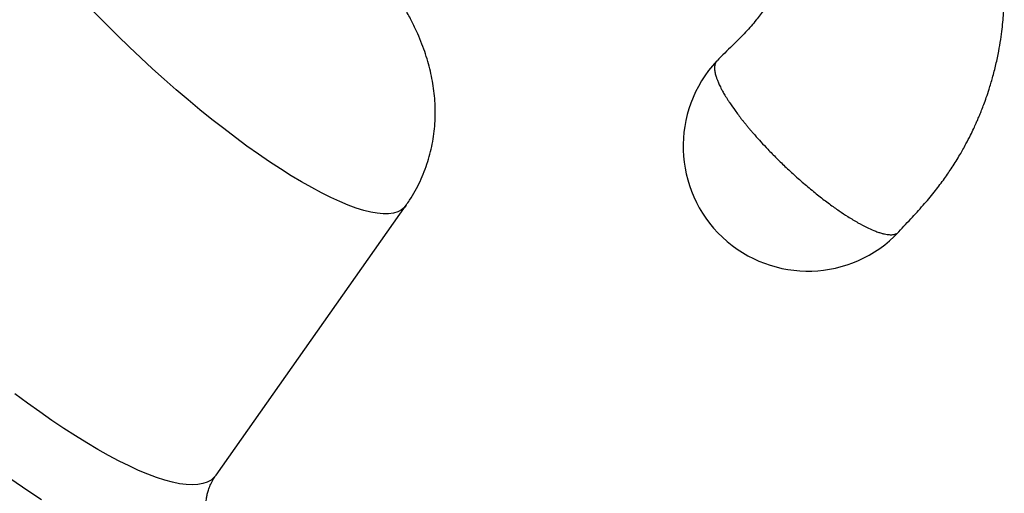
# Model space of a CAD drawing. Units: millimetres. Extents: x 60 to 1228, y 76 to 1722.
# Drawn here: x 377 to 416, y 1245 to 1264 of the extents above; entities that cross this region are included whole.
import ezdxf

# ---------------------------------------------------------------- set-up
doc = ezdxf.new("R2010")
doc.units = ezdxf.units.MM
doc.header["$LTSCALE"] = 6

msp = doc.modelspace()

# ---------------------------------------------------------------- linework, layer by layer
at = {"color": 7, "linetype": 'Continuous', "lineweight": 25}
msp.add_line((384.911, 1245.676), (392.524, 1256.477), dxfattribs=at)
at = {"color": 8, "linetype": 'Continuous', "lineweight": 25, "flags": 128}
for points in [[(383.79, 1260.698), (383.312, 1261.105), (382.836, 1261.522), (382.363, 1261.948), (381.894, 1262.382), (381.43, 1262.821), (380.973, 1263.266), (380.525, 1263.714), (380.085, 1264.164), (379.657, 1264.616), (379.24, 1265.068), (378.836, 1265.518), (378.447, 1265.965), (378.073, 1266.408), (377.716, 1266.846), (377.376, 1267.277), (377.054, 1267.701), (376.752, 1268.115)], [(392.524, 1256.477), (392.452, 1256.39), (392.332, 1256.292), (392.186, 1256.217), (392.017, 1256.166), (391.824, 1256.139), (391.608, 1256.137), (391.369, 1256.158), (391.108, 1256.204), (390.827, 1256.274), (390.525, 1256.368), (390.203, 1256.486), (389.863, 1256.627), (389.506, 1256.79), (389.132, 1256.976), (388.743, 1257.184), (388.339, 1257.413), (387.922, 1257.662), (387.494, 1257.932), (387.054, 1258.22), (386.606, 1258.527), (386.149, 1258.851), (385.685, 1259.192), (385.216, 1259.548), (384.743, 1259.918), (384.267, 1260.302), (383.79, 1260.698)], [(384.911, 1245.676), (384.837, 1245.585), (384.711, 1245.477), (384.56, 1245.392), (384.385, 1245.331), (384.186, 1245.293), (383.963, 1245.281), (383.718, 1245.292), (383.451, 1245.327), (383.163, 1245.387), (382.853, 1245.47), (382.524, 1245.577), (382.175, 1245.708), (381.809, 1245.862), (381.424, 1246.038), (381.024, 1246.237), (380.608, 1246.457), (380.177, 1246.699), (379.734, 1246.961), (379.278, 1247.243), (378.811, 1247.545), (378.334, 1247.865), (377.848, 1248.203), (377.355, 1248.558), (376.855, 1248.929)], [(377.915, 1244.684), (377.414, 1245.013), (376.903, 1245.361), (376.384, 1245.727), (375.857, 1246.109), (375.325, 1246.508), (374.787, 1246.921), (374.246, 1247.348), (373.703, 1247.789), (373.158, 1248.241)]]:
    msp.add_lwpolyline(points, dxfattribs=at)
at = {"color": 7, "linetype": 'Continuous', "lineweight": 25}
msp.add_arc((408.619, 1258.843), 5, 136.8972, 316.6605, dxfattribs=at)
for points, knots in [([(412.259, 1255.416), (412.44, 1255.611), (412.786, 1255.987), (413.281, 1256.527), (413.71, 1257.043), (414.076, 1257.53), (414.404, 1258.01), (414.691, 1258.472), (414.933, 1258.904), (415.116, 1259.257), (415.249, 1259.534), (415.346, 1259.746), (415.425, 1259.924), (415.499, 1260.1), (415.579, 1260.298), (415.668, 1260.53), (415.769, 1260.809), (415.888, 1261.165), (416.02, 1261.607), (416.15, 1262.114), (416.259, 1262.626), (416.34, 1263.1), (416.396, 1263.518), (416.436, 1263.898), (416.461, 1264.243), (416.477, 1264.574), (416.483, 1264.89), (416.481, 1265.207), (416.468, 1265.592), (416.435, 1266.068), (416.365, 1266.657), (416.248, 1267.315), (416.069, 1268.039), (415.803, 1268.814), (415.503, 1269.653), (415.133, 1270.678), (414.688, 1271.889), (414.16, 1273.3), (413.679, 1274.567), (413.374, 1275.364), (413.26, 1275.66)], [0, 0, 0, 0, 0.036047, 0.069172, 0.099228, 0.126267, 0.150373, 0.176483, 0.198217, 0.215641, 0.228795, 0.238633, 0.246127, 0.254443, 0.263579, 0.274147, 0.287109, 0.302473, 0.323431, 0.347581, 0.371225, 0.392348, 0.410951, 0.427034, 0.442997, 0.456988, 0.471043, 0.48517, 0.499373, 0.522703, 0.549367, 0.579904, 0.614455, 0.653203, 0.695952, 0.741552, 0.808124, 0.879274, 0.955092, 1, 1, 1, 1]), ([(407.168, 1272.011), (407.207, 1271.959), (407.287, 1271.849), (407.385, 1271.693), (407.464, 1271.557), (407.536, 1271.423), (407.61, 1271.27), (407.688, 1271.094), (407.766, 1270.896), (407.846, 1270.667), (407.922, 1270.417), (407.989, 1270.154), (408.048, 1269.883), (408.1, 1269.585), (408.147, 1269.233), (408.182, 1268.817), (408.189, 1268.347), (408.162, 1267.855), (408.1, 1267.372), (408.014, 1266.93), (407.91, 1266.533), (407.798, 1266.182), (407.686, 1265.886), (407.587, 1265.647), (407.507, 1265.469), (407.455, 1265.357), (407.429, 1265.301), (407.417, 1265.275), (407.416, 1265.268), (407.405, 1265.243), (407.386, 1265.202), (407.348, 1265.126), (407.287, 1265.009), (407.203, 1264.857), (407.065, 1264.623), (406.851, 1264.294), (406.529, 1263.864), (406.102, 1263.381), (405.564, 1262.854), (405.181, 1262.471), (404.976, 1262.267)], [0, 0, 0, 0, 0.02258, 0.046715, 0.065126, 0.083473, 0.10365, 0.125658, 0.149499, 0.174086, 0.204004, 0.230545, 0.254387, 0.281983, 0.315029, 0.353445, 0.397124, 0.443158, 0.485087, 0.522818, 0.55657, 0.586647, 0.61335, 0.635419, 0.652573, 0.665128, 0.669885, 0.673826, 0.677332, 0.679479, 0.682246, 0.690007, 0.700984, 0.715279, 0.732933, 0.768231, 0.81233, 0.865474, 0.928019, 1, 1, 1, 1]), ([(392.522, 1256.48), (392.57, 1256.548), (392.702, 1256.734), (392.89, 1257.053), (393.086, 1257.434), (393.253, 1257.825), (393.393, 1258.223), (393.506, 1258.627), (393.592, 1259.033), (393.652, 1259.441), (393.686, 1259.85), (393.695, 1260.256), (393.68, 1260.66), (393.642, 1261.061), (393.581, 1261.458), (393.499, 1261.853), (393.395, 1262.246), (393.268, 1262.643), (393.117, 1263.046), (392.938, 1263.464), (392.723, 1263.904), (392.488, 1264.342), (392.311, 1264.631), (392.228, 1264.767)], [0, 0, 0, 0, 0.0266513, 0.0725951, 0.1182456, 0.163635, 0.2087959, 0.2537635, 0.2985764, 0.3432797, 0.3879286, 0.4325945, 0.4773744, 0.5224053, 0.567884, 0.6140934, 0.6614353, 0.7104697, 0.76196, 0.8169118, 0.8765369, 0.9418612, 1, 1, 1, 1]), ([(404.968, 1262.259), (404.964, 1262.254), (404.948, 1262.237), (404.928, 1262.206), (404.909, 1262.169), (404.895, 1262.13), (404.887, 1262.097), (404.882, 1262.069), (404.879, 1262.05), (404.878, 1262.033), (404.876, 1262.016), (404.876, 1262.003), (404.876, 1261.99), (404.876, 1261.983), (404.876, 1261.979)], [0, 0, 0, 0, 0.078999, 0.251884, 0.405763, 0.527952, 0.677215, 0.736797, 0.788359, 0.858447, 0.892635, 0.936884, 0.968378, 1, 1, 1, 1]), ([(404.876, 1261.979), (404.876, 1261.973), (404.876, 1261.962), (404.876, 1261.946), (404.877, 1261.931), (404.878, 1261.913), (404.88, 1261.892), (404.884, 1261.863), (404.888, 1261.832), (404.895, 1261.799), (404.903, 1261.758), (404.917, 1261.703), (404.936, 1261.635), (404.965, 1261.551), (405.005, 1261.446), (405.069, 1261.299), (405.137, 1261.162), (405.199, 1261.049), (405.242, 1260.971), (405.293, 1260.885), (405.35, 1260.79), (405.415, 1260.687), (405.526, 1260.517), (405.704, 1260.262), (405.897, 1260.005), (406.045, 1259.819), (406.124, 1259.722), (406.207, 1259.62), (406.295, 1259.515), (406.388, 1259.407), (406.532, 1259.24), (406.737, 1259.011), (407.029, 1258.699), (407.366, 1258.355), (407.752, 1257.981), (408.171, 1257.596), (408.612, 1257.214), (409.053, 1256.854), (409.472, 1256.534), (409.858, 1256.259), (410.243, 1256.004), (410.615, 1255.78), (410.962, 1255.596), (411.222, 1255.479), (411.415, 1255.406), (411.556, 1255.361), (411.678, 1255.33), (411.783, 1255.311), (411.873, 1255.301), (411.948, 1255.299), (412.011, 1255.303), (412.071, 1255.312), (412.126, 1255.328), (412.177, 1255.35), (412.216, 1255.375), (412.242, 1255.397), (412.255, 1255.411), (412.259, 1255.416)], [0, 0, 0, 0, 0.003584, 0.007154, 0.009822, 0.012538, 0.017927, 0.022258, 0.028806, 0.035236, 0.040028, 0.05047, 0.063326, 0.072905, 0.089553, 0.110051, 0.134399, 0.143187, 0.152749, 0.163084, 0.174192, 0.186073, 0.198728, 0.231607, 0.268777, 0.278282, 0.288085, 0.298186, 0.308584, 0.319279, 0.330272, 0.357356, 0.386091, 0.420747, 0.457534, 0.496453, 0.537503, 0.578554, 0.617474, 0.654262, 0.688918, 0.731795, 0.770884, 0.806181, 0.827836, 0.848104, 0.866985, 0.884478, 0.900584, 0.915303, 0.928634, 0.940577, 0.956521, 0.970905, 0.983728, 0.99499, 1, 1, 1, 1]), ([(384.518, 1244.49), (384.518, 1244.489), (384.519, 1244.484), (384.517, 1244.507), (384.515, 1244.56), (384.518, 1244.646), (384.531, 1244.762), (384.558, 1244.906), (384.604, 1245.075), (384.676, 1245.265), (384.775, 1245.469), (384.866, 1245.607), (384.912, 1245.676)], [0, 0, 0, 0, 0.023687, 0.132824, 0.23977, 0.345343, 0.450505, 0.556085, 0.663002, 0.772289, 0.88478, 1, 1, 1, 1])]:
    msp.add_open_spline(points, degree=3, knots=knots, dxfattribs=at)

doc.saveas('drawing.dxf')
